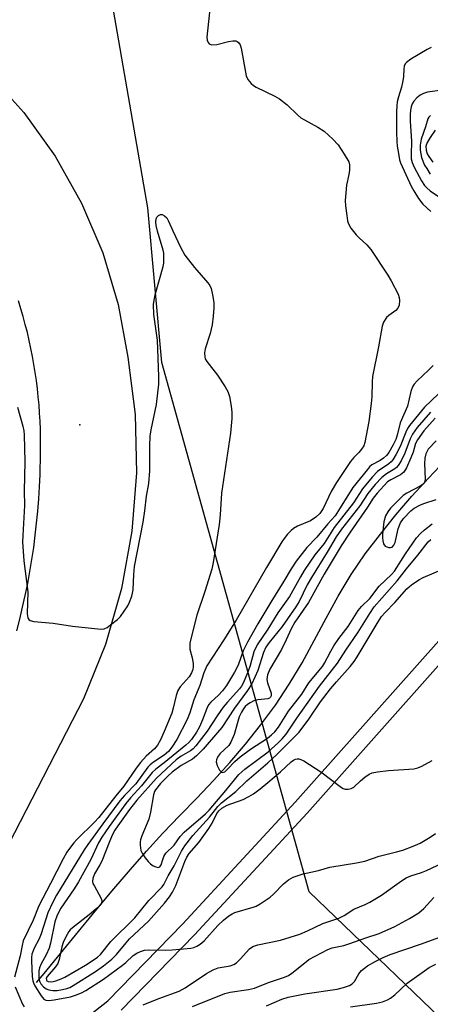
# Model space of a CAD drawing. Units: inches. Extents: x 1297760 to 1303760, y 489451 to 493451.
# Drawn here: x 1302333 to 1302442, y 489803 to 490065 of the extents above; entities that cross this region are included whole.
import ezdxf

# ---------------------------------------------------------------- set-up
doc = ezdxf.new("R2010")
doc.units = ezdxf.units.IN
doc.header["$MEASUREMENT"] = 0
for name, color, linetype in [('ELEV-Spot Elevation', 7, 'Continuous'), ('HYDRO-Single Line Stream', 4, 'Continuous'), ('NTRL-Trees', 3, 'Continuous'), ('TRANS-Non Street Sidewalk', 7, 'Continuous'), ('TRANS-Road', 130, 'Continuous'), ('Undefined', 1, 'Continuous')]:
    doc.layers.add(name, color=color, linetype=linetype)

msp = doc.modelspace()

# ---------------------------------------------------------------- linework, layer by layer
at = {"layer": 'ELEV-Spot Elevation'}
msp.add_point((1302348.95, 489957.07, 287.54), dxfattribs=at)
at = {"layer": 'HYDRO-Single Line Stream'}
msp.add_lwpolyline([(1302337.45, 489808.8), (1302339.47, 489811.24), (1302343.01, 489815.56), (1302347.8, 489821.4), (1302353.07, 489827.78), (1302358.04, 489833.73), (1302362.45, 489838.9), (1302366.69, 489843.77), (1302371.05, 489848.54), (1302375.52, 489853.23), (1302380.05, 489857.87), (1302384.53, 489862.54), (1302388.89, 489867.31), (1302393.06, 489872.22), (1302397.04, 489877.27), (1302400.99, 489882.61), (1302404.68, 489888.14), (1302408.1, 489893.87), (1302411.31, 489899.76), (1302414.46, 489905.71), (1302417.69, 489911.58), (1302421.14, 489917.3), (1302424.89, 489922.79), (1302428.9, 489928.07), (1302433.01, 489933.15), (1302437.29, 489938.1), (1302441.72, 489942.94), (1302446.23, 489947.72)], dxfattribs=at)
at = {"layer": 'NTRL-Trees'}
msp.add_lwpolyline([(1303288.17, 490253.52), (1303207.54, 490228.17), (1302985.18, 490157.23), (1302945.24, 490148.55), (1302820.36, 490127.74), (1302770.4, 490111.09), (1302687.02, 490074.66), (1302619.09, 490054.37), (1302581.15, 489988.2), (1302579.41, 489853.01), (1302574.1, 489785.29), (1302541.45, 489758.82), (1302480.79, 489773.57), (1302454.03, 489790.55), (1302410, 489832.93), (1302370.77, 489973.71), (1302367.04, 490014.77), (1302355.68, 490080.19), (1302341.63, 490161.04), (1302278.88, 490242.29)], dxfattribs=at)
at = {"layer": 'TRANS-Non Street Sidewalk'}
for points in [[(1302351.09, 489799.77), (1302356.44, 489803.97), (1302376.35, 489824.46), (1302406.26, 489856.77), (1302460.28, 489917.45), (1302487.4, 489946.16), (1302500.2, 489959.8), (1302508.23, 489964.32), (1302555.28, 489983.85), (1302598.5, 490001.02), (1302635.42, 490012.32), (1302661.42, 490023.8)], [(1302663.21, 490019.9), (1302637.18, 490008.41), (1302599.92, 489996.98), (1302556.89, 489979.88), (1302510.11, 489960.46), (1302502.87, 489956.39), (1302490.52, 489943.22), (1302463.44, 489914.55), (1302409.44, 489853.89), (1302379.46, 489821.52), (1302359.97, 489801.45)]]:
    msp.add_lwpolyline(points, dxfattribs=at)
at = {"layer": 'TRANS-Road'}
for points in [[(1302315.61, 490060.54), (1302334.05, 490040.14), (1302342.4, 490028.51), (1302349.43, 490016.03), (1302355.04, 490002.86), (1302359.17, 489989.14), (1302361.76, 489975.06), (1302363.67, 489959.86), (1302364.04, 489944.34), (1302362.83, 489928.86), (1302360.06, 489913.59), (1302355.75, 489898.67), (1302349.94, 489884.27), (1302330.08, 489845.73)], [(1302332.18, 489902.32), (1302332.99, 489905.45), (1302333.74, 489908.6), (1302334.44, 489911.76), (1302335.09, 489914.94), (1302335.68, 489918.12), (1302336.21, 489921.31), (1302336.69, 489924.52), (1302337.11, 489927.73), (1302337.48, 489930.95), (1302337.78, 489934.17), (1302338.04, 489937.4), (1302338.24, 489940.63), (1302338.38, 489943.87), (1302338.49, 489949.36), (1302338.52, 489951.53), (1302338.51, 489953.7), (1302338.47, 489955.88), (1302338.39, 489958.05), (1302338.26, 489960.22), (1302338.11, 489962.38), (1302337.91, 489964.55), (1302337.68, 489966.71), (1302337.41, 489968.87), (1302337.1, 489971.02), (1302336.75, 489973.16), (1302336.37, 489975.3), (1302335.95, 489977.43), (1302335.49, 489979.56), (1302335, 489981.67), (1302334.46, 489983.78), (1302333.9, 489985.88), (1302333.29, 489987.97), (1302332.65, 489990.04)]]:
    msp.add_lwpolyline(points, dxfattribs=at)
at = {"layer": 'Undefined'}
for points, elevation in [([(1302383.73, 490069.34), (1302382.77, 490060.17), (1302382.83, 490059.41), (1302383.06, 490058.71), (1302383.34, 490058.37), (1302384.01, 490058.13), (1302385.4, 490058.2), (1302388.54, 490059.02), (1302389.66, 490059.23), (1302390.42, 490059.17), (1302390.83, 490059), (1302391.19, 490058.73), (1302391.6, 490058.1), (1302391.85, 490057.28), (1302393.18, 490049.93), (1302393.65, 490048.94), (1302394.49, 490047.86), (1302395.12, 490047.32), (1302395.86, 490046.88), (1302400.84, 490044.46), (1302402.11, 490043.75), (1302404.08, 490042.18), (1302406.84, 490039.52), (1302407.74, 490038.75), (1302408.72, 490038.15), (1302412.26, 490036.23), (1302413.92, 490035.14), (1302416.27, 490033.03), (1302417.67, 490031.59), (1302419.31, 490029.09), (1302420.48, 490027.03), (1302420.71, 490026.21), (1302420.7, 490024.78), (1302420.54, 490023.63), (1302419.91, 490020.79), (1302419.53, 490016.78), (1302419.61, 490015.35), (1302419.94, 490012.77), (1302420.18, 490011.36), (1302420.41, 490010.56), (1302421.08, 490009.39), (1302422.5, 490007.62), (1302423.28, 490006.81), (1302425.34, 490005), (1302426.4, 490003.69), (1302430.86, 489996.92), (1302431.76, 489995.42), (1302433.66, 489991.8), (1302433.9, 489991), (1302433.98, 489990.2), (1302433.88, 489988.88), (1302433.52, 489988.08), (1302433, 489987.53), (1302431.17, 489986.18), (1302430.54, 489985.6), (1302429.73, 489984.43), (1302429.35, 489983.35), (1302428.37, 489977.84), (1302426.8, 489969.97), (1302426.69, 489968.51), (1302426.63, 489964.52), (1302426.49, 489962.82), (1302425.82, 489957.98), (1302424.73, 489952.39), (1302424.46, 489951.56), (1302423.91, 489950.61), (1302423.21, 489949.76), (1302421.83, 489948.41), (1302420.95, 489947.37), (1302417.22, 489941.76), (1302415.85, 489939.35), (1302413.72, 489934.87), (1302412.83, 489933.57), (1302411.74, 489932.56), (1302410.27, 489931.55), (1302406.82, 489930.12), (1302405.81, 489929.57), (1302405.18, 489929.03), (1302404.22, 489928), (1302403.33, 489926.91), (1302402.69, 489925.98), (1302398.65, 489919.17), (1302390.52, 489905.17), (1302387.28, 489899.97), (1302382.72, 489893), (1302381.94, 489891.21), (1302380.85, 489887.76), (1302379.28, 489883.95), (1302378.2, 489880.54), (1302377.52, 489878.72), (1302374.72, 489873.44), (1302373.47, 489871.43), (1302372.52, 489870.29), (1302371.43, 489869.28), (1302368.57, 489867.4), (1302367.67, 489866.7), (1302367.06, 489866.11), (1302363.9, 489861.65), (1302360.82, 489858.57), (1302359.59, 489857.1), (1302355.05, 489851.02), (1302351.06, 489845.57), (1302350.09, 489844.14), (1302342.76, 489832.03), (1302341.8, 489830.24), (1302340.46, 489827.39), (1302338.69, 489821.76), (1302338.11, 489820.48), (1302336.81, 489817.97), (1302336.22, 489816.38), (1302336.1, 489815.52), (1302336.09, 489814.63), (1302336.3, 489810.44), (1302336.45, 489809.27), (1302336.62, 489808.73), (1302337, 489807.97), (1302338.68, 489805.28), (1302339.39, 489804.45), (1302339.95, 489804.12), (1302340.68, 489804.02), (1302342.1, 489804.19), (1302346.44, 489805.04), (1302347.82, 489805.44), (1302349.38, 489806.11), (1302350.54, 489806.72), (1302355.22, 489809.71), (1302360.3, 489813.45), (1302361.19, 489814.18), (1302363.16, 489816.03), (1302364.1, 489816.62), (1302365.09, 489817.11), (1302366.15, 489817.42), (1302367.25, 489817.56), (1302371.74, 489817.43), (1302373.49, 489817.52), (1302378.45, 489817.99), (1302379.3, 489818.16), (1302380.06, 489818.46), (1302380.99, 489819.03), (1302382.06, 489819.88), (1302385.66, 489824.02), (1302387.19, 489825.45), (1302388.56, 489826.56), (1302389.47, 489827.14), (1302390.19, 489827.47), (1302395.06, 489828.83), (1302395.87, 489829.16), (1302396.89, 489829.73), (1302399.56, 489831.51), (1302400.44, 489832.3), (1302403.11, 489835.1), (1302404.45, 489836.16), (1302405.67, 489836.85), (1302408.32, 489837.77), (1302412.47, 489838.65), (1302415.45, 489839.5), (1302422.59, 489840.64), (1302424.74, 489841.11), (1302428.58, 489842.39), (1302433.23, 489843.56), (1302434.91, 489844.06), (1302437.65, 489845.07), (1302439.47, 489845.9), (1302442.13, 489847.46), (1302443.58, 489848.43)], 286), ([(1302442.43, 490057.42), (1302441.38, 490056.89), (1302437, 490054.3), (1302435.83, 490053.46), (1302435.48, 490053.05), (1302435.24, 490052.42), (1302435.14, 490051.71), (1302435.07, 490049.72), (1302434.89, 490048.56), (1302434.49, 490046.84), (1302433.7, 490044.3), (1302433.4, 490042.97), (1302433.26, 490041.89), (1302433.22, 490040.45), (1302433.19, 490034.94), (1302433.26, 490032.46), (1302433.37, 490031.17), (1302433.68, 490029.21), (1302434, 490027.55), (1302434.25, 490026.73), (1302437.1, 490020.55), (1302437.8, 490019.28), (1302439.04, 490017.31), (1302440.22, 490015.74), (1302442.3, 490013.8)], 284), ([(1302451.07, 490046.89), (1302441.41, 490045.51), (1302440.41, 490045.19), (1302439.46, 490044.72), (1302438.57, 490044.03), (1302437.82, 490043.18), (1302437.39, 490042.42), (1302437.08, 490041.61), (1302436.92, 490040.76), (1302436.84, 490039.6), (1302436.83, 490037.83), (1302437.22, 490032.49), (1302437.08, 490028.96), (1302437.11, 490027.84), (1302437.33, 490026.85), (1302437.85, 490025.6), (1302439.86, 490021.97), (1302440.64, 490020.73), (1302441.21, 490020.09), (1302442.12, 490019.33), (1302446.2, 490016.56)], 282), ([(1302442.19, 490039.35), (1302441.78, 490038.89), (1302441.54, 490038.42), (1302440.9, 490036.29), (1302439.78, 490033.07), (1302439.47, 490031.49), (1302439.5, 490030.13), (1302439.82, 490028.2), (1302440.67, 490026.18), (1302441.21, 490025.21), (1302442.18, 490023.76)], 280), ([(1302443.44, 490035.43), (1302442.11, 490033.53), (1302441.34, 490032.15), (1302441.03, 490031.18), (1302441.05, 490030.17), (1302441.33, 490029.17), (1302441.76, 490028.4), (1302442.81, 490026.95)], 278), ([(1302332.4, 489961.81), (1302333.76, 489956.77), (1302334.04, 489955.51), (1302334.17, 489954.42), (1302334.31, 489947.28), (1302334.18, 489939.58), (1302334.21, 489935.66), (1302333.77, 489927.72), (1302333.75, 489925.97), (1302334.11, 489920.95), (1302335.12, 489912.67), (1302334.95, 489906.82), (1302335.16, 489905.8), (1302335.37, 489905.39), (1302335.72, 489905.09), (1302336.76, 489904.82), (1302341.83, 489904.39), (1302346.97, 489903.6), (1302352.88, 489902.93), (1302354.63, 489902.8), (1302355.46, 489902.9), (1302356.2, 489903.24), (1302357.13, 489903.9), (1302358.94, 489905.36), (1302359.75, 489906.17), (1302360.77, 489907.55), (1302361.7, 489909), (1302362.19, 489910), (1302362.78, 489911.55), (1302363, 489912.34), (1302363.11, 489913.2), (1302363.29, 489917.29), (1302363.52, 489919.46), (1302365.79, 489931.26), (1302366.25, 489934.2), (1302366.71, 489938.18), (1302367.33, 489941.53), (1302367.57, 489944.9), (1302367.55, 489951.56), (1302367.71, 489954.08), (1302367.96, 489955.81), (1302369.37, 489962.48), (1302369.95, 489967.96), (1302369.97, 489969.97), (1302369.66, 489979.59), (1302368.67, 489986.48), (1302368.59, 489989.08), (1302368.73, 489990.25), (1302369.03, 489991.7), (1302371.13, 489999.24), (1302371.27, 490000.1), (1302371.34, 490001.54), (1302371.29, 490002.7), (1302371.14, 490003.55), (1302369.58, 490008.56), (1302369.22, 490010.07), (1302369.16, 490011.08), (1302369.25, 490011.83), (1302369.42, 490012.28), (1302369.86, 490012.77), (1302370.44, 490013.04), (1302370.86, 490013.03), (1302371.5, 490012.71), (1302372.06, 490012.18), (1302372.56, 490011.29), (1302373.68, 490008.65), (1302375.74, 490004.33), (1302376.89, 490002.18), (1302379.46, 489998.89), (1302383.01, 489994.82), (1302383.52, 489994.11), (1302383.87, 489993.33), (1302384.27, 489991.66), (1302384.58, 489989.66), (1302384.6, 489988.25), (1302384.44, 489986.01), (1302384.13, 489983.69), (1302383.67, 489981.36), (1302382.26, 489977.33), (1302382.15, 489976.24), (1302382.21, 489975.15), (1302382.33, 489974.64), (1302382.72, 489973.91), (1302385.57, 489970.32), (1302387.63, 489967.2), (1302388.33, 489965.97), (1302388.74, 489964.62), (1302389.18, 489962.09), (1302389.36, 489960.46), (1302389.35, 489958.83), (1302389.02, 489954.89), (1302386.68, 489938.94), (1302386.28, 489933.15), (1302386.01, 489930.6), (1302384.46, 489920.48), (1302384.04, 489918.77), (1302382.19, 489912.75), (1302380.04, 489906.49), (1302378.25, 489899.13), (1302378.19, 489898.29), (1302378.25, 489897.47), (1302378.81, 489895.16), (1302379.08, 489893.69), (1302379.13, 489892.81), (1302379.01, 489892.04), (1302378.69, 489891.15), (1302378.07, 489890.12), (1302375.61, 489887.42), (1302375.01, 489886.5), (1302374.59, 489885.13), (1302373.83, 489881.75), (1302373.42, 489880.47), (1302371.42, 489875.58), (1302370.4, 489873.32), (1302369.65, 489871.95), (1302368.85, 489870.96), (1302366.63, 489869.04), (1302365.11, 489867.37), (1302363.94, 489865.81), (1302360.67, 489861.01), (1302358.51, 489858.47), (1302354.04, 489852.7), (1302352.86, 489851.43), (1302348.15, 489846.82), (1302347.36, 489845.95), (1302346.5, 489844.84), (1302345.54, 489843.46), (1302344.53, 489841.71), (1302341.2, 489835.12), (1302338.02, 489829.25), (1302336.58, 489825.44), (1302333.89, 489819.94), (1302333.58, 489818.68), (1302333.06, 489815.89), (1302331.57, 489810.28)], 288), ([(1302442.9, 489972.88), (1302441.72, 489971.68), (1302438.64, 489968.84), (1302437.89, 489967.95), (1302437.43, 489967.2), (1302436.98, 489965.93), (1302436.07, 489962.11), (1302434.14, 489957.63), (1302433.35, 489954.36), (1302433, 489953.22), (1302432.31, 489951.77), (1302431.14, 489949.77), (1302430.5, 489948.96), (1302429.69, 489948.2), (1302428.81, 489947.62), (1302426.63, 489946.44), (1302426.01, 489945.91), (1302425.43, 489945.27), (1302421.58, 489940.44), (1302417.78, 489934.3), (1302416.83, 489932.9), (1302414.9, 489930.78), (1302411.97, 489927.27), (1302409.3, 489924.48), (1302406.52, 489920.9), (1302405.18, 489918.83), (1302403.25, 489915.54), (1302399.74, 489909.98), (1302396.27, 489904.21), (1302393.52, 489899.33), (1302392.39, 489897.05), (1302391.03, 489893.2), (1302390.13, 489891.37), (1302387.94, 489887.84), (1302386.93, 489886.4), (1302385.85, 489885.23), (1302383.77, 489883.39), (1302383.19, 489882.66), (1302382.71, 489881.66), (1302381.62, 489878.67), (1302380.8, 489876.84), (1302379.95, 489875.4), (1302378.62, 489873.46), (1302377.93, 489872.65), (1302377.18, 489871.98), (1302371.42, 489867.26), (1302369.18, 489865.54), (1302368.21, 489864.65), (1302365.39, 489861.1), (1302362.48, 489857.95), (1302361.22, 489856.43), (1302356.73, 489850.34), (1302354.79, 489847.46), (1302353.95, 489845.93), (1302351.88, 489841.57), (1302348.59, 489835.57), (1302347.42, 489833.72), (1302343.92, 489828.63), (1302342.89, 489826.75), (1302342.33, 489825), (1302341.18, 489819.34), (1302340.81, 489817.96), (1302340.05, 489816.23), (1302338.67, 489813.79), (1302338.22, 489812.77), (1302338.07, 489811.95), (1302338.02, 489810.82), (1302338.06, 489809.97), (1302338.23, 489809.17), (1302338.62, 489808.47), (1302339.34, 489807.65), (1302339.98, 489807.17), (1302340.72, 489806.91), (1302341.78, 489806.74), (1302342.89, 489806.73), (1302344.36, 489806.97), (1302345.51, 489807.25), (1302346.29, 489807.54), (1302347.22, 489808.02), (1302353.15, 489811.77), (1302355.25, 489813.24), (1302357.5, 489815.06), (1302358.69, 489816.28), (1302361.26, 489819.43), (1302362.19, 489820.46), (1302367.26, 489825.13), (1302371.5, 489829.96), (1302372.82, 489831.59), (1302373.62, 489832.86), (1302374.48, 489834.62), (1302376.88, 489841), (1302377.43, 489842.2), (1302378.07, 489843.11), (1302380.57, 489846.06), (1302383.28, 489849.76), (1302384.16, 489851.21), (1302385.41, 489853.77), (1302385.94, 489854.49), (1302386.77, 489855.15), (1302388.19, 489855.95), (1302392.37, 489857.53), (1302393.91, 489858.3), (1302395.13, 489859.03), (1302396.94, 489860.36), (1302398.93, 489861.99), (1302402.3, 489864.87), (1302405.16, 489867.52), (1302405.82, 489867.99), (1302406.28, 489868.21), (1302406.75, 489868.35), (1302407.24, 489868.33), (1302407.75, 489868.16), (1302408.52, 489867.76), (1302413.09, 489864.89), (1302418.55, 489860.7), (1302419.04, 489860.41), (1302419.55, 489860.22), (1302420.32, 489860.22), (1302421.1, 489860.42), (1302421.81, 489860.8), (1302423.61, 489862.49), (1302424.74, 489863.42), (1302425.93, 489864.24), (1302426.7, 489864.58), (1302428.11, 489864.86), (1302431.02, 489865.19), (1302437.77, 489865.67), (1302438.89, 489865.92), (1302439.91, 489866.37), (1302442.64, 489867.87)], 284), ([(1302444.24, 489965.28), (1302440.66, 489961.79), (1302436.67, 489956.95), (1302436.09, 489956.1), (1302435.63, 489955.17), (1302434.15, 489951.33), (1302433.12, 489949.27), (1302432.22, 489947.83), (1302431.73, 489947.28), (1302431.11, 489946.75), (1302428.16, 489944.7), (1302426.69, 489943.2), (1302424.11, 489940.06), (1302421.77, 489936.34), (1302416.63, 489929.78), (1302413.99, 489925.54), (1302411.48, 489922.5), (1302408.66, 489918.36), (1302407.62, 489916.68), (1302405.92, 489913.49), (1302404.73, 489911.47), (1302401.65, 489907.16), (1302398.96, 489902.79), (1302396.17, 489898.6), (1302395.26, 489896.78), (1302394.29, 489893.13), (1302393.66, 489891.36), (1302392.37, 489888.4), (1302391.96, 489887.62), (1302391.46, 489886.89), (1302388.17, 489883.3), (1302387.1, 489882.02), (1302385.46, 489879.77), (1302382.82, 489875.69), (1302379.84, 489871.73), (1302379.08, 489870.94), (1302378.43, 489870.43), (1302375.92, 489868.99), (1302374.58, 489868.03), (1302369.36, 489863.18), (1302364.09, 489857.36), (1302362.14, 489854.82), (1302359.04, 489850.53), (1302358.24, 489849.31), (1302357.61, 489848.15), (1302356.9, 489846.54), (1302354.8, 489841.14), (1302354.3, 489840.16), (1302352.88, 489837.75), (1302352.38, 489836.49), (1302352.32, 489835.72), (1302352.45, 489835.19), (1302352.82, 489834.41), (1302354.58, 489831.33), (1302354.8, 489830.62), (1302354.72, 489829.94), (1302354.27, 489829.31), (1302353.23, 489828.33), (1302351.4, 489826.8), (1302346.98, 489823.36), (1302346.4, 489822.82), (1302346.04, 489822.36), (1302345.14, 489820.82), (1302344.53, 489819.46), (1302344.21, 489818.36), (1302343.46, 489814.97), (1302343.09, 489813.92), (1302342.51, 489813.02), (1302340.25, 489810.4), (1302340.04, 489809.97), (1302340.06, 489809.44), (1302340.17, 489809.28), (1302340.52, 489809.09), (1302341.48, 489809.05), (1302342.57, 489809.25), (1302343.99, 489809.78), (1302345.01, 489810.29), (1302350.48, 489813.45), (1302352.77, 489814.92), (1302353.67, 489815.59), (1302354.43, 489816.29), (1302357.21, 489819.7), (1302363.58, 489826.05), (1302367.33, 489830.68), (1302370.86, 489834.26), (1302371.3, 489834.9), (1302372.48, 489837.19), (1302374.08, 489839.88), (1302375.99, 489843.72), (1302376.89, 489845.21), (1302379.01, 489847.91), (1302383.45, 489852.83), (1302385.63, 489855.67), (1302386.64, 489856.63), (1302390.45, 489859.66), (1302393.37, 489862.42), (1302399, 489867.2), (1302401.4, 489869.44), (1302407.33, 489875.42), (1302409.9, 489878.89), (1302413, 489883.44), (1302415.62, 489886.88), (1302417.19, 489888.79), (1302420.86, 489892.83), (1302421.96, 489894.18), (1302422.75, 489895.39), (1302428.32, 489904.74), (1302429.24, 489906.11), (1302430.16, 489907.18), (1302432.7, 489909.84), (1302435.97, 489913.53), (1302436.6, 489914.11), (1302437.55, 489914.81), (1302439.29, 489915.95), (1302440.31, 489916.52), (1302446.09, 489919.02)], 282), ([(1302442.25, 489960.51), (1302438.68, 489956.36), (1302437.48, 489954.65), (1302436.86, 489953.36), (1302435.43, 489949.59), (1302434.4, 489947.49), (1302433.67, 489946.26), (1302433.22, 489945.75), (1302432.77, 489945.4), (1302430.55, 489944.07), (1302429.3, 489943.1), (1302427.55, 489941.28), (1302425.52, 489938.83), (1302423.46, 489935.58), (1302418.58, 489929.33), (1302417.15, 489927.35), (1302414.76, 489923.28), (1302410.56, 489916.54), (1302409.44, 489914.54), (1302407.27, 489910.15), (1302406.45, 489908.7), (1302402.77, 489903.53), (1302399.29, 489899.22), (1302398.42, 489898.03), (1302397.78, 489896.59), (1302396.32, 489891.77), (1302394.75, 489888.29), (1302393.58, 489886.45), (1302390.08, 489881.82), (1302386.7, 489876.66), (1302385.61, 489875.27), (1302381.78, 489870.91), (1302380.02, 489869.07), (1302378.94, 489868.24), (1302375.91, 489866.57), (1302373.55, 489864.78), (1302372.48, 489863.8), (1302370.46, 489861.71), (1302369.13, 489860.08), (1302368.85, 489859.58), (1302368.58, 489858.76), (1302367.73, 489854.16), (1302367.28, 489852.3), (1302365.47, 489847.86), (1302365.1, 489846.76), (1302365.01, 489846.2), (1302364.99, 489845.35), (1302365.22, 489843.97), (1302365.58, 489843.19), (1302366.38, 489841.96), (1302367.12, 489841.04), (1302367.78, 489840.41), (1302368.5, 489839.88), (1302369.16, 489839.57), (1302369.8, 489839.46), (1302370.25, 489839.62), (1302370.6, 489840.12), (1302371, 489841.55), (1302371.3, 489842.3), (1302371.87, 489843.21), (1302374.05, 489845.35), (1302375.69, 489847.63), (1302376.67, 489848.77), (1302382.38, 489853.69), (1302383.4, 489854.66), (1302387.82, 489859.88), (1302391.24, 489864.16), (1302392.82, 489865.58), (1302399.02, 489870.17), (1302401.75, 489872.58), (1302402.76, 489873.58), (1302403.84, 489874.88), (1302406.64, 489879.16), (1302412.75, 489887.64), (1302417.49, 489893.71), (1302419.69, 489897.17), (1302423.01, 489901.94), (1302426.06, 489906.93), (1302427.29, 489908.68), (1302433.37, 489915.6), (1302435.81, 489918.86), (1302438.86, 489922.49), (1302441.6, 489925.98), (1302442.31, 489926.63)], 280), ([(1302443.49, 489958.9), (1302440.43, 489955.48), (1302438.77, 489953.14), (1302438.26, 489952.12), (1302437.6, 489949.88), (1302437.01, 489948.31), (1302435.82, 489945.65), (1302435.12, 489944.5), (1302434.27, 489943.78), (1302431.64, 489942.48), (1302430.81, 489941.93), (1302428.04, 489938.94), (1302426.94, 489937.59), (1302425.48, 489935.25), (1302420.88, 489928.59), (1302418.51, 489924.94), (1302413.97, 489917.4), (1302409.78, 489909.9), (1302406.11, 489904.6), (1302405.18, 489902.87), (1302403.88, 489899.91), (1302402.62, 489897.36), (1302399.52, 489892.17), (1302398.88, 489890.6), (1302398.72, 489889.37), (1302398.88, 489888.53), (1302399.81, 489885.78), (1302399.85, 489885.05), (1302399.69, 489884.71), (1302399.42, 489884.45), (1302398.95, 489884.27), (1302396.33, 489884.02), (1302395.26, 489883.7), (1302394.27, 489883.2), (1302393.58, 489882.75), (1302392.98, 489882.2), (1302392.46, 489881.59), (1302391.92, 489880.73), (1302391.36, 489879.49), (1302390.03, 489874.82), (1302389.16, 489872.73), (1302388.57, 489871.89), (1302386.21, 489869.65), (1302385.57, 489868.76), (1302385.31, 489868.04), (1302385.25, 489867.55), (1302385.51, 489866.51), (1302386.14, 489865.3), (1302386.6, 489864.8), (1302386.95, 489864.7), (1302387.52, 489864.89), (1302388.28, 489865.52), (1302390.16, 489867.61), (1302391.6, 489868.88), (1302394.32, 489870.89), (1302398.86, 489873.77), (1302399.98, 489874.68), (1302400.8, 489875.48), (1302401.76, 489876.76), (1302404.49, 489880.95), (1302408.02, 489885.48), (1302409.91, 489888.47), (1302413.52, 489892.87), (1302414.06, 489893.76), (1302415.68, 489896.95), (1302416.49, 489898.33), (1302417.83, 489900.3), (1302420.3, 489903.52), (1302423.01, 489907.71), (1302423.91, 489908.78), (1302426.08, 489910.97), (1302428.57, 489914.17), (1302431.86, 489917.35), (1302432.63, 489918.18), (1302435.58, 489922.84), (1302437.5, 489925.67), (1302438.52, 489927.02), (1302439.61, 489928.23), (1302440.63, 489929.18), (1302442.65, 489930.77)], 278), ([(1302443.74, 489952.89), (1302441.6, 489950.6), (1302441.3, 489950.14), (1302440.99, 489949.39), (1302440.76, 489948.26), (1302440.64, 489946.79), (1302440.77, 489942.67), (1302440.7, 489942.12), (1302440.52, 489941.64), (1302440.19, 489941.25), (1302439.52, 489940.78), (1302435.91, 489938.95), (1302434.96, 489938.31), (1302433.25, 489936.66), (1302431.6, 489934.91), (1302430.86, 489934.01), (1302430.25, 489932.88), (1302429.82, 489931.31), (1302429.46, 489928.04), (1302429.45, 489927.14), (1302429.54, 489926.28), (1302429.77, 489925.49), (1302430.2, 489924.88), (1302430.63, 489924.63), (1302431.11, 489924.48), (1302431.58, 489924.45), (1302431.99, 489924.6), (1302432.46, 489925.13), (1302432.8, 489925.85), (1302433.64, 489929.45), (1302434.23, 489931.01), (1302435.01, 489932.19), (1302437, 489934.28), (1302437.9, 489934.97), (1302439.38, 489935.77), (1302440.43, 489936.19), (1302443.72, 489937.26)], 276), ([(1302365.78, 489802.9), (1302369.98, 489804.61), (1302375.37, 489806.57), (1302377, 489807.43), (1302382.67, 489811.24), (1302384.4, 489812.24), (1302385.72, 489812.74), (1302388.91, 489813.23), (1302389.96, 489813.6), (1302390.62, 489814.08), (1302391.65, 489815.05), (1302394.09, 489817.78), (1302394.96, 489818.41), (1302396.3, 489818.82), (1302402.36, 489820.07), (1302407.44, 489821.73), (1302409.53, 489822.62), (1302413.56, 489824.5), (1302417.85, 489825.92), (1302419.25, 489826.69), (1302421.82, 489828.31), (1302424.86, 489829.58), (1302426.11, 489830.2), (1302429.21, 489832.06), (1302434.51, 489835.89), (1302435.75, 489836.68), (1302436.96, 489837.21), (1302439.87, 489838.1), (1302441.15, 489838.61), (1302448.35, 489841.99)], 288), ([(1302378.94, 489802.44), (1302387.55, 489805.92), (1302388.96, 489806.25), (1302393.78, 489806.99), (1302395.41, 489807.33), (1302399.18, 489808.84), (1302403.41, 489810.26), (1302404.44, 489810.73), (1302405.36, 489811.31), (1302408.77, 489814.11), (1302409.91, 489814.94), (1302414.95, 489817.62), (1302416.06, 489818.03), (1302419.22, 489818.7), (1302420.81, 489819.2), (1302424.99, 489820.71), (1302428.59, 489821.9), (1302432.75, 489823.77), (1302436.68, 489825.84), (1302439.09, 489827.35), (1302440.44, 489828.51), (1302443.15, 489831.48)], 290), ([(1302398.63, 489802.62), (1302402.65, 489804.4), (1302404.4, 489804.96), (1302408.82, 489805.84), (1302417.4, 489807.06), (1302419.06, 489807.49), (1302420.65, 489808.07), (1302421.37, 489808.52), (1302421.98, 489809.12), (1302423.19, 489811.19), (1302423.85, 489812.04), (1302425.47, 489813.26), (1302427.68, 489814.53), (1302429.66, 489815.51), (1302431.46, 489816.28), (1302439.61, 489819.04), (1302444.72, 489820.89)], 292), ([(1302420.98, 489802.35), (1302427.87, 489803.31), (1302429.43, 489803.72), (1302430.8, 489804.25), (1302431.55, 489804.69), (1302432.72, 489805.59), (1302436.05, 489808.65), (1302441.91, 489812.8), (1302443.66, 489813.73)], 294), ([(1302331.73, 489807.68), (1302333.75, 489803.09), (1302334.17, 489802.34)], 288)]:
    msp.add_lwpolyline(points, dxfattribs=dict(at, elevation=elevation))

doc.saveas('drawing.dxf')
